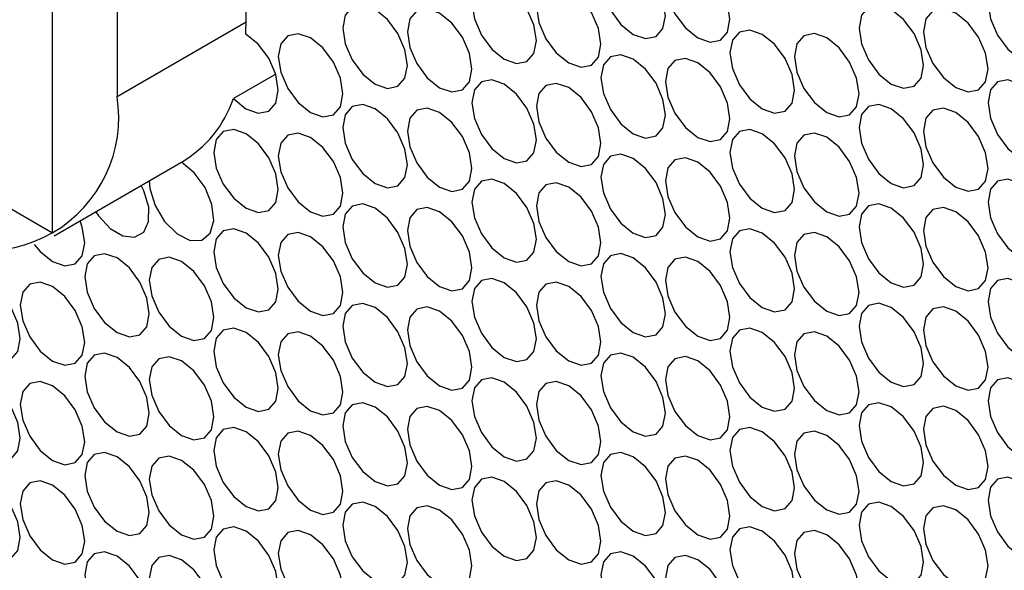
# Model space of a CAD drawing. Units: millimetres. Extents: x 10 to 410, y 10 to 287.
# Drawn here: x 322 to 332, y 38 to 43 of the extents above; entities that cross this region are included whole.
import ezdxf

# ---------------------------------------------------------------- set-up
doc = ezdxf.new("R2010")
doc.units = ezdxf.units.MM

msp = doc.modelspace()

# ---------------------------------------------------------------- linework, layer by layer
at = {"color": 7, "linetype": 'Continuous', "lineweight": 25}
for p, q in [((322.6278, 41.3681), (322.6278, 77.392)), ((323.2517, 75.3507), (323.2517, 42.6891)), ((322.6278, 41.3681), (291.4319, 59.3771)), ((324.4995, 43.4094), (324.4995, 43.5295)), ((324.7865, 42.9047), (324.3771, 42.6684)), ((322.6424, 41.3425), (323.8903, 42.0628))]:
    msp.add_line(p, q, dxfattribs=at)
at = {"color": 8, "linetype": 'Continuous', "lineweight": 25}
msp.add_line((323.2517, 42.6891), (324.4995, 43.4094), dxfattribs=at)
at = {"color": 7, "linetype": 'Continuous', "lineweight": 25, "flags": 128}
for points in [[(328.243, 44.0102), (328.1236, 44.0517), (328.0224, 44.032), (327.9548, 43.9542), (327.9311, 43.83), (327.9548, 43.6785), (328.0224, 43.5226), (328.1236, 43.3861), (328.243, 43.2897), (328.3624, 43.2482), (328.4636, 43.2679), (328.5312, 43.3457), (328.555, 43.4699), (328.5312, 43.6214), (328.4636, 43.7773), (328.3624, 43.9138), (328.243, 44.0102)], [(328.8669, 43.9752), (328.7476, 44.0167), (328.6463, 43.9971), (328.5787, 43.9192), (328.555, 43.7951), (328.5787, 43.6435), (328.6463, 43.4876), (328.7476, 43.3511), (328.8669, 43.2548), (328.9863, 43.2133), (329.0875, 43.2329), (329.1551, 43.3108), (329.1789, 43.4349), (329.1551, 43.5865), (329.0875, 43.7424), (328.9863, 43.8789), (328.8669, 43.9752)], [(326.9952, 43.7699), (326.8758, 43.8114), (326.7746, 43.7917), (326.707, 43.7139), (326.6832, 43.5898), (326.707, 43.4382), (326.7746, 43.2823), (326.8758, 43.1458), (326.9952, 43.0494), (327.1146, 43.0079), (327.2158, 43.0276), (327.2834, 43.1054), (327.3071, 43.2296), (327.2834, 43.3811), (327.2158, 43.5371), (327.1146, 43.6736), (326.9952, 43.7699)], [(331.9865, 43.7704), (331.8671, 43.8119), (331.7659, 43.7922), (331.6983, 43.7144), (331.6746, 43.5902), (331.6983, 43.4387), (331.7659, 43.2828), (331.8671, 43.1462), (331.9865, 43.0499), (332.1059, 43.0084), (332.2071, 43.0281), (332.2747, 43.1059), (332.2985, 43.2301), (332.2747, 43.3816), (332.2071, 43.5375), (332.1059, 43.674), (331.9865, 43.7704)], [(327.6191, 43.735), (327.4997, 43.7765), (327.3985, 43.7568), (327.3309, 43.679), (327.3071, 43.5548), (327.3309, 43.4033), (327.3985, 43.2473), (327.4997, 43.1108), (327.6191, 43.0145), (327.7385, 42.973), (327.8397, 42.9927), (327.9073, 43.0705), (327.9311, 43.1946), (327.9073, 43.3462), (327.8397, 43.5021), (327.7385, 43.6386), (327.6191, 43.735)], [(325.7473, 43.5296), (325.628, 43.5711), (325.5268, 43.5515), (325.4591, 43.4736), (325.4354, 43.3495), (325.4591, 43.1979), (325.5268, 43.042), (325.628, 42.9055), (325.7473, 42.8092), (325.8667, 42.7677), (325.9679, 42.7873), (326.0356, 42.8652), (326.0593, 42.9893), (326.0356, 43.1409), (325.9679, 43.2968), (325.8667, 43.4333), (325.7473, 43.5296)], [(326.3713, 43.4947), (326.2519, 43.5362), (326.1507, 43.5165), (326.0831, 43.4387), (326.0593, 43.3145), (326.0831, 43.163), (326.1507, 43.0071), (326.2519, 42.8706), (326.3713, 42.7742), (326.4906, 42.7327), (326.5919, 42.7524), (326.6595, 42.8302), (326.6832, 42.9544), (326.6595, 43.1059), (326.5919, 43.2618), (326.4906, 43.3984), (326.3713, 43.4947)], [(330.7387, 43.5301), (330.6193, 43.5716), (330.5181, 43.5519), (330.4505, 43.4741), (330.4267, 43.35), (330.4505, 43.1984), (330.5181, 43.0425), (330.6193, 42.906), (330.7387, 42.8096), (330.8581, 42.7681), (330.9593, 42.7878), (331.0269, 42.8656), (331.0506, 42.9898), (331.0269, 43.1413), (330.9593, 43.2972), (330.8581, 43.4338), (330.7387, 43.5301)], [(331.3626, 43.4952), (331.2432, 43.5367), (331.142, 43.517), (331.0744, 43.4392), (331.0506, 43.315), (331.0744, 43.1634), (331.142, 43.0075), (331.2432, 42.871), (331.3626, 42.7747), (331.482, 42.7332), (331.5832, 42.7529), (331.6508, 42.8307), (331.6746, 42.9548), (331.6508, 43.1064), (331.5832, 43.2623), (331.482, 43.3988), (331.3626, 43.4952)], [(329.4909, 43.2898), (329.3715, 43.3313), (329.2703, 43.3117), (329.2026, 43.2338), (329.1789, 43.1097), (329.2026, 42.9581), (329.2703, 42.8022), (329.3715, 42.6657), (329.4909, 42.5694), (329.6102, 42.5279), (329.7114, 42.5475), (329.7791, 42.6254), (329.8028, 42.7495), (329.7791, 42.9011), (329.7114, 43.057), (329.6102, 43.1935), (329.4909, 43.2898)], [(324.3771, 42.6684), (324.4969, 42.5704), (324.6171, 42.5276), (324.7192, 42.5465), (324.7875, 42.6243), (324.8115, 42.749), (324.7875, 42.9014), (324.7192, 43.0581), (324.6171, 43.1949), (324.4969, 43.2908)], [(325.1234, 43.2544), (325.004, 43.2959), (324.9028, 43.2762), (324.8352, 43.1984), (324.8115, 43.0743), (324.8352, 42.9227), (324.9028, 42.7668), (325.004, 42.6303), (325.1234, 42.5339), (325.2428, 42.4924), (325.344, 42.5121), (325.4116, 42.5899), (325.4354, 42.7141), (325.4116, 42.8657), (325.344, 43.0216), (325.2428, 43.1581), (325.1234, 43.2544)], [(330.1148, 43.2549), (329.9954, 43.2964), (329.8942, 43.2767), (329.8266, 43.1989), (329.8028, 43.0747), (329.8266, 42.9232), (329.8942, 42.7673), (329.9954, 42.6307), (330.1148, 42.5344), (330.2342, 42.4929), (330.3354, 42.5126), (330.403, 42.5904), (330.4267, 42.7146), (330.403, 42.8661), (330.3354, 43.022), (330.2342, 43.1585), (330.1148, 43.2549)], [(328.243, 43.0496), (328.1236, 43.091), (328.0224, 43.0714), (327.9548, 42.9936), (327.9311, 42.8694), (327.9548, 42.7178), (328.0224, 42.5619), (328.1236, 42.4254), (328.243, 42.3291), (328.3624, 42.2876), (328.4636, 42.3072), (328.5312, 42.3851), (328.555, 42.5092), (328.5312, 42.6608), (328.4636, 42.8167), (328.3624, 42.9532), (328.243, 43.0496)], [(328.8669, 43.0146), (328.7476, 43.0561), (328.6463, 43.0364), (328.5787, 42.9586), (328.555, 42.8345), (328.5787, 42.6829), (328.6463, 42.527), (328.7476, 42.3905), (328.8669, 42.2941), (328.9863, 42.2526), (329.0875, 42.2723), (329.1551, 42.3501), (329.1789, 42.4743), (329.1551, 42.6258), (329.0875, 42.7818), (328.9863, 42.9183), (328.8669, 43.0146)], [(326.9952, 42.8093), (326.8758, 42.8508), (326.7746, 42.8311), (326.707, 42.7533), (326.6832, 42.6291), (326.707, 42.4776), (326.7746, 42.3217), (326.8758, 42.1851), (326.9952, 42.0888), (327.1146, 42.0473), (327.2158, 42.067), (327.2834, 42.1448), (327.3071, 42.2689), (327.2834, 42.4205), (327.2158, 42.5764), (327.1146, 42.7129), (326.9952, 42.8093)], [(331.9865, 42.8097), (331.8671, 42.8512), (331.7659, 42.8316), (331.6983, 42.7537), (331.6746, 42.6296), (331.6983, 42.478), (331.7659, 42.3221), (331.8671, 42.1856), (331.9865, 42.0893), (332.1059, 42.0478), (332.2071, 42.0674), (332.2747, 42.1453), (332.2985, 42.2694), (332.2747, 42.421), (332.2071, 42.5769), (332.1059, 42.7134), (331.9865, 42.8097)], [(327.6191, 42.7743), (327.4997, 42.8158), (327.3985, 42.7962), (327.3309, 42.7183), (327.3071, 42.5942), (327.3309, 42.4426), (327.3985, 42.2867), (327.4997, 42.1502), (327.6191, 42.0539), (327.7385, 42.0124), (327.8397, 42.032), (327.9073, 42.1099), (327.9311, 42.234), (327.9073, 42.3856), (327.8397, 42.5415), (327.7385, 42.678), (327.6191, 42.7743)], [(325.7473, 42.569), (325.628, 42.6105), (325.5268, 42.5908), (325.4591, 42.513), (325.4354, 42.3889), (325.4591, 42.2373), (325.5268, 42.0814), (325.628, 41.9449), (325.7473, 41.8485), (325.8667, 41.807), (325.9679, 41.8267), (326.0356, 41.9045), (326.0593, 42.0287), (326.0356, 42.1802), (325.9679, 42.3361), (325.8667, 42.4727), (325.7473, 42.569)], [(326.3713, 42.5341), (326.2519, 42.5755), (326.1507, 42.5559), (326.0831, 42.4781), (326.0593, 42.3539), (326.0831, 42.2023), (326.1507, 42.0464), (326.2519, 41.9099), (326.3713, 41.8136), (326.4906, 41.7721), (326.5919, 41.7917), (326.6595, 41.8696), (326.6832, 41.9937), (326.6595, 42.1453), (326.5919, 42.3012), (326.4906, 42.4377), (326.3713, 42.5341)], [(330.7387, 42.5695), (330.6193, 42.611), (330.5181, 42.5913), (330.4505, 42.5135), (330.4267, 42.3893), (330.4505, 42.2378), (330.5181, 42.0818), (330.6193, 41.9453), (330.7387, 41.849), (330.8581, 41.8075), (330.9593, 41.8272), (331.0269, 41.905), (331.0506, 42.0291), (331.0269, 42.1807), (330.9593, 42.3366), (330.8581, 42.4731), (330.7387, 42.5695)], [(331.3626, 42.5345), (331.2432, 42.576), (331.142, 42.5564), (331.0744, 42.4785), (331.0506, 42.3544), (331.0744, 42.2028), (331.142, 42.0469), (331.2432, 41.9104), (331.3626, 41.814), (331.482, 41.7725), (331.5832, 41.7922), (331.6508, 41.87), (331.6746, 41.9942), (331.6508, 42.1458), (331.5832, 42.3017), (331.482, 42.4382), (331.3626, 42.5345)], [(324.4995, 42.3287), (324.3801, 42.3702), (324.2789, 42.3506), (324.2113, 42.2727), (324.1876, 42.1486), (324.2113, 41.997), (324.2789, 41.8411), (324.3801, 41.7046), (324.4995, 41.6082), (324.6189, 41.5668), (324.7201, 41.5864), (324.7877, 41.6642), (324.8115, 41.7884), (324.7877, 41.94), (324.7201, 42.0959), (324.6189, 42.2324), (324.4995, 42.3287)], [(329.4909, 42.3292), (329.3715, 42.3707), (329.2703, 42.351), (329.2026, 42.2732), (329.1789, 42.149), (329.2026, 41.9975), (329.2703, 41.8416), (329.3715, 41.7051), (329.4909, 41.6087), (329.6102, 41.5672), (329.7114, 41.5869), (329.7791, 41.6647), (329.8028, 41.7889), (329.7791, 41.9404), (329.7114, 42.0963), (329.6102, 42.2329), (329.4909, 42.3292)], [(325.1234, 42.2938), (325.004, 42.3353), (324.9028, 42.3156), (324.8352, 42.2378), (324.8115, 42.1136), (324.8352, 41.9621), (324.9028, 41.8062), (325.004, 41.6696), (325.1234, 41.5733), (325.2428, 41.5318), (325.344, 41.5515), (325.4116, 41.6293), (325.4354, 41.7535), (325.4116, 41.905), (325.344, 42.0609), (325.2428, 42.1974), (325.1234, 42.2938)], [(330.1148, 42.2942), (329.9954, 42.3357), (329.8942, 42.3161), (329.8266, 42.2382), (329.8028, 42.1141), (329.8266, 41.9625), (329.8942, 41.8066), (329.9954, 41.6701), (330.1148, 41.5738), (330.2342, 41.5323), (330.3354, 41.5519), (330.403, 41.6298), (330.4267, 41.7539), (330.403, 41.9055), (330.3354, 42.0614), (330.2342, 42.1979), (330.1148, 42.2942)], [(328.243, 42.0889), (328.1236, 42.1304), (328.0224, 42.1107), (327.9548, 42.0329), (327.9311, 41.9088), (327.9548, 41.7572), (328.0224, 41.6013), (328.1236, 41.4648), (328.243, 41.3684), (328.3624, 41.3269), (328.4636, 41.3466), (328.5312, 41.4244), (328.555, 41.5486), (328.5312, 41.7002), (328.4636, 41.8561), (328.3624, 41.9926), (328.243, 42.0889)], [(328.8669, 42.054), (328.7476, 42.0955), (328.6463, 42.0758), (328.5787, 41.998), (328.555, 41.8738), (328.5787, 41.7223), (328.6463, 41.5663), (328.7476, 41.4298), (328.8669, 41.3335), (328.9863, 41.292), (329.0875, 41.3117), (329.1551, 41.3895), (329.1789, 41.5136), (329.1551, 41.6652), (329.0875, 41.8211), (328.9863, 41.9576), (328.8669, 42.054)], [(323.5636, 41.8743), (323.5697, 41.7989), (323.6197, 41.635), (323.7122, 41.4808), (323.8318, 41.3618), (323.9588, 41.298), (324.0719, 41.3), (324.1524, 41.3673), (324.1868, 41.4888), (324.1695, 41.6443), (324.1033, 41.808), (323.9993, 41.9526), (323.8747, 42.054), (323.8747, 42.054)], [(323.0463, 41.5756), (323.0739, 41.5348), (323.1862, 41.4138), (323.3085, 41.3412), (323.4221, 41.3281), (323.5095, 41.3765), (323.5572, 41.479), (323.5579, 41.6199), (323.5116, 41.7774), (323.4865, 41.8298)], [(326.9952, 41.8486), (326.8758, 41.8901), (326.7746, 41.8705), (326.707, 41.7926), (326.6832, 41.6685), (326.707, 41.5169), (326.7746, 41.361), (326.8758, 41.2245), (326.9952, 41.1282), (327.1146, 41.0867), (327.2158, 41.1063), (327.2834, 41.1842), (327.3071, 41.3083), (327.2834, 41.4599), (327.2158, 41.6158), (327.1146, 41.7523), (326.9952, 41.8486)], [(327.6191, 41.8137), (327.4997, 41.8552), (327.3985, 41.8355), (327.3309, 41.7577), (327.3071, 41.6335), (327.3309, 41.482), (327.3985, 41.3261), (327.4997, 41.1896), (327.6191, 41.0932), (327.7385, 41.0517), (327.8397, 41.0714), (327.9073, 41.1492), (327.9311, 41.2734), (327.9073, 41.4249), (327.8397, 41.5808), (327.7385, 41.7174), (327.6191, 41.8137)], [(331.9865, 41.8491), (331.8671, 41.8906), (331.7659, 41.8709), (331.6983, 41.7931), (331.6746, 41.669), (331.6983, 41.5174), (331.7659, 41.3615), (331.8671, 41.225), (331.9865, 41.1286), (332.1059, 41.0871), (332.2071, 41.1068), (332.2747, 41.1846), (332.2985, 41.3088), (332.2747, 41.4603), (332.2071, 41.6163), (332.1059, 41.7528), (331.9865, 41.8491)], [(325.7473, 41.6084), (325.628, 41.6499), (325.5268, 41.6302), (325.4591, 41.5524), (325.4354, 41.4282), (325.4591, 41.2766), (325.5268, 41.1207), (325.628, 40.9842), (325.7473, 40.8879), (325.8667, 40.8464), (325.9679, 40.8661), (326.0356, 40.9439), (326.0593, 41.068), (326.0356, 41.2196), (325.9679, 41.3755), (325.8667, 41.512), (325.7473, 41.6084)], [(326.3713, 41.5734), (326.2519, 41.6149), (326.1507, 41.5952), (326.0831, 41.5174), (326.0593, 41.3933), (326.0831, 41.2417), (326.1507, 41.0858), (326.2519, 40.9493), (326.3713, 40.8529), (326.4906, 40.8114), (326.5919, 40.8311), (326.6595, 40.9089), (326.6832, 41.0331), (326.6595, 41.1847), (326.5919, 41.3406), (326.4906, 41.4771), (326.3713, 41.5734)], [(330.7387, 41.6088), (330.6193, 41.6503), (330.5181, 41.6307), (330.4505, 41.5528), (330.4267, 41.4287), (330.4505, 41.2771), (330.5181, 41.1212), (330.6193, 40.9847), (330.7387, 40.8884), (330.8581, 40.8469), (330.9593, 40.8665), (331.0269, 40.9444), (331.0506, 41.0685), (331.0269, 41.2201), (330.9593, 41.376), (330.8581, 41.5125), (330.7387, 41.6088)], [(331.3626, 41.5739), (331.2432, 41.6154), (331.142, 41.5957), (331.0744, 41.5179), (331.0506, 41.3937), (331.0744, 41.2422), (331.142, 41.0863), (331.2432, 40.9497), (331.3626, 40.8534), (331.482, 40.8119), (331.5832, 40.8316), (331.6508, 40.9094), (331.6746, 41.0336), (331.6508, 41.1851), (331.5832, 41.341), (331.482, 41.4775), (331.3626, 41.5739)], [(322.4514, 41.2577), (322.5084, 41.1891), (322.6278, 41.0927), (322.7471, 41.0513), (322.8483, 41.0709), (322.916, 41.1487), (322.9397, 41.2729), (322.916, 41.4245), (322.8938, 41.4876)], [(324.4995, 41.3681), (324.3801, 41.4096), (324.2789, 41.3899), (324.2113, 41.3121), (324.1876, 41.1879), (324.2113, 41.0364), (324.2789, 40.8805), (324.3801, 40.7439), (324.4995, 40.6476), (324.6189, 40.6061), (324.7201, 40.6258), (324.7877, 40.7036), (324.8115, 40.8278), (324.7877, 40.9793), (324.7201, 41.1352), (324.6189, 41.2717), (324.4995, 41.3681)], [(325.1234, 41.3331), (325.004, 41.3746), (324.9028, 41.355), (324.8352, 41.2771), (324.8115, 41.153), (324.8352, 41.0014), (324.9028, 40.8455), (325.004, 40.709), (325.1234, 40.6127), (325.2428, 40.5712), (325.344, 40.5908), (325.4116, 40.6687), (325.4354, 40.7928), (325.4116, 40.9444), (325.344, 41.1003), (325.2428, 41.2368), (325.1234, 41.3331)], [(329.4909, 41.3686), (329.3715, 41.4101), (329.2703, 41.3904), (329.2026, 41.3126), (329.1789, 41.1884), (329.2026, 41.0368), (329.2703, 40.8809), (329.3715, 40.7444), (329.4909, 40.6481), (329.6102, 40.6066), (329.7114, 40.6262), (329.7791, 40.7041), (329.8028, 40.8282), (329.7791, 40.9798), (329.7114, 41.1357), (329.6102, 41.2722), (329.4909, 41.3686)], [(330.1148, 41.3336), (329.9954, 41.3751), (329.8942, 41.3554), (329.8266, 41.2776), (329.8028, 41.1535), (329.8266, 41.0019), (329.8942, 40.846), (329.9954, 40.7095), (330.1148, 40.6131), (330.2342, 40.5716), (330.3354, 40.5913), (330.403, 40.6691), (330.4267, 40.7933), (330.403, 40.9448), (330.3354, 41.1008), (330.2342, 41.2373), (330.1148, 41.3336)], [(323.2517, 41.1278), (323.1323, 41.1693), (323.0311, 41.1496), (322.9635, 41.0718), (322.9397, 40.9477), (322.9635, 40.7961), (323.0311, 40.6402), (323.1323, 40.5037), (323.2517, 40.4073), (323.3711, 40.3658), (323.4723, 40.3855), (323.5399, 40.4633), (323.5636, 40.5875), (323.5399, 40.739), (323.4723, 40.895), (323.3711, 41.0315), (323.2517, 41.1278)], [(323.8756, 41.0929), (323.7562, 41.1344), (323.655, 41.1147), (323.5874, 41.0369), (323.5636, 40.9127), (323.5874, 40.7612), (323.655, 40.6052), (323.7562, 40.4687), (323.8756, 40.3724), (323.995, 40.3309), (324.0962, 40.3506), (324.1638, 40.4284), (324.1876, 40.5525), (324.1638, 40.7041), (324.0962, 40.86), (323.995, 40.9965), (323.8756, 41.0929)], [(328.243, 41.1283), (328.1236, 41.1698), (328.0224, 41.1501), (327.9548, 41.0723), (327.9311, 40.9481), (327.9548, 40.7966), (328.0224, 40.6407), (328.1236, 40.5041), (328.243, 40.4078), (328.3624, 40.3663), (328.4636, 40.386), (328.5312, 40.4638), (328.555, 40.588), (328.5312, 40.7395), (328.4636, 40.8954), (328.3624, 41.0319), (328.243, 41.1283)], [(328.8669, 41.0933), (328.7476, 41.1348), (328.6463, 41.1152), (328.5787, 41.0373), (328.555, 40.9132), (328.5787, 40.7616), (328.6463, 40.6057), (328.7476, 40.4692), (328.8669, 40.3729), (328.9863, 40.3314), (329.0875, 40.351), (329.1551, 40.4289), (329.1789, 40.553), (329.1551, 40.7046), (329.0875, 40.8605), (328.9863, 40.997), (328.8669, 41.0933)], [(322.0038, 40.8875), (321.8845, 40.929), (321.7833, 40.9094), (321.7156, 40.8315), (321.6919, 40.7074), (321.7156, 40.5558), (321.7833, 40.3999), (321.8845, 40.2634), (322.0038, 40.1671), (322.1232, 40.1256), (322.2244, 40.1452), (322.2921, 40.2231), (322.3158, 40.3472), (322.2921, 40.4988), (322.2244, 40.6547), (322.1232, 40.7912), (322.0038, 40.8875)], [(322.6278, 40.8526), (322.5084, 40.8941), (322.4072, 40.8744), (322.3395, 40.7966), (322.3158, 40.6724), (322.3395, 40.5209), (322.4072, 40.365), (322.5084, 40.2285), (322.6278, 40.1321), (322.7471, 40.0906), (322.8483, 40.1103), (322.916, 40.1881), (322.9397, 40.3123), (322.916, 40.4638), (322.8483, 40.6197), (322.7471, 40.7563), (322.6278, 40.8526)], [(326.9952, 40.888), (326.8758, 40.9295), (326.7746, 40.9098), (326.707, 40.832), (326.6832, 40.7079), (326.707, 40.5563), (326.7746, 40.4004), (326.8758, 40.2639), (326.9952, 40.1675), (327.1146, 40.126), (327.2158, 40.1457), (327.2834, 40.2235), (327.3071, 40.3477), (327.2834, 40.4992), (327.2158, 40.6551), (327.1146, 40.7917), (326.9952, 40.888)], [(327.6191, 40.8531), (327.4997, 40.8946), (327.3985, 40.8749), (327.3309, 40.7971), (327.3071, 40.6729), (327.3309, 40.5213), (327.3985, 40.3654), (327.4997, 40.2289), (327.6191, 40.1326), (327.7385, 40.0911), (327.8397, 40.1107), (327.9073, 40.1886), (327.9311, 40.3127), (327.9073, 40.4643), (327.8397, 40.6202), (327.7385, 40.7567), (327.6191, 40.8531)], [(331.9865, 40.8885), (331.8671, 40.93), (331.7659, 40.9103), (331.6983, 40.8325), (331.6746, 40.7083), (331.6983, 40.5568), (331.7659, 40.4008), (331.8671, 40.2643), (331.9865, 40.168), (332.1059, 40.1265), (332.2071, 40.1462), (332.2747, 40.224), (332.2985, 40.3481), (332.2747, 40.4997), (332.2071, 40.6556), (332.1059, 40.7921), (331.9865, 40.8885)], [(325.7473, 40.6477), (325.628, 40.6892), (325.5268, 40.6696), (325.4591, 40.5917), (325.4354, 40.4676), (325.4591, 40.316), (325.5268, 40.1601), (325.628, 40.0236), (325.7473, 39.9272), (325.8667, 39.8858), (325.9679, 39.9054), (326.0356, 39.9832), (326.0593, 40.1074), (326.0356, 40.259), (325.9679, 40.4149), (325.8667, 40.5514), (325.7473, 40.6477)], [(330.7387, 40.6482), (330.6193, 40.6897), (330.5181, 40.67), (330.4505, 40.5922), (330.4267, 40.468), (330.4505, 40.3165), (330.5181, 40.1606), (330.6193, 40.0241), (330.7387, 39.9277), (330.8581, 39.8862), (330.9593, 39.9059), (331.0269, 39.9837), (331.0506, 40.1079), (331.0269, 40.2594), (330.9593, 40.4153), (330.8581, 40.5519), (330.7387, 40.6482)], [(331.3626, 40.6132), (331.2432, 40.6547), (331.142, 40.6351), (331.0744, 40.5573), (331.0506, 40.4331), (331.0744, 40.2815), (331.142, 40.1256), (331.2432, 39.9891), (331.3626, 39.8928), (331.482, 39.8513), (331.5832, 39.8709), (331.6508, 39.9488), (331.6746, 40.0729), (331.6508, 40.2245), (331.5832, 40.3804), (331.482, 40.5169), (331.3626, 40.6132)], [(326.3713, 40.6128), (326.2519, 40.6543), (326.1507, 40.6346), (326.0831, 40.5568), (326.0593, 40.4326), (326.0831, 40.2811), (326.1507, 40.1252), (326.2519, 39.9886), (326.3713, 39.8923), (326.4906, 39.8508), (326.5919, 39.8705), (326.6595, 39.9483), (326.6832, 40.0725), (326.6595, 40.224), (326.5919, 40.3799), (326.4906, 40.5164), (326.3713, 40.6128)], [(324.4995, 40.4075), (324.3801, 40.4489), (324.2789, 40.4293), (324.2113, 40.3515), (324.1876, 40.2273), (324.2113, 40.0757), (324.2789, 39.9198), (324.3801, 39.7833), (324.4995, 39.687), (324.6189, 39.6455), (324.7201, 39.6651), (324.7877, 39.743), (324.8115, 39.8671), (324.7877, 40.0187), (324.7201, 40.1746), (324.6189, 40.3111), (324.4995, 40.4075)], [(325.1234, 40.3725), (325.004, 40.414), (324.9028, 40.3943), (324.8352, 40.3165), (324.8115, 40.1924), (324.8352, 40.0408), (324.9028, 39.8849), (325.004, 39.7484), (325.1234, 39.652), (325.2428, 39.6105), (325.344, 39.6302), (325.4116, 39.708), (325.4354, 39.8322), (325.4116, 39.9837), (325.344, 40.1397), (325.2428, 40.2762), (325.1234, 40.3725)], [(329.4909, 40.4079), (329.3715, 40.4494), (329.2703, 40.4298), (329.2026, 40.3519), (329.1789, 40.2278), (329.2026, 40.0762), (329.2703, 39.9203), (329.3715, 39.7838), (329.4909, 39.6874), (329.6102, 39.6459), (329.7114, 39.6656), (329.7791, 39.7434), (329.8028, 39.8676), (329.7791, 40.0192), (329.7114, 40.1751), (329.6102, 40.3116), (329.4909, 40.4079)], [(330.1148, 40.373), (329.9954, 40.4145), (329.8942, 40.3948), (329.8266, 40.317), (329.8028, 40.1928), (329.8266, 40.0413), (329.8942, 39.8854), (329.9954, 39.7488), (330.1148, 39.6525), (330.2342, 39.611), (330.3354, 39.6307), (330.403, 39.7085), (330.4267, 39.8326), (330.403, 39.9842), (330.3354, 40.1401), (330.2342, 40.2766), (330.1148, 40.373)], [(323.2517, 40.1672), (323.1323, 40.2087), (323.0311, 40.189), (322.9635, 40.1112), (322.9397, 39.987), (322.9635, 39.8355), (323.0311, 39.6796), (323.1323, 39.543), (323.2517, 39.4467), (323.3711, 39.4052), (323.4723, 39.4249), (323.5399, 39.5027), (323.5636, 39.6268), (323.5399, 39.7784), (323.4723, 39.9343), (323.3711, 40.0708), (323.2517, 40.1672)], [(328.243, 40.1676), (328.1236, 40.2091), (328.0224, 40.1895), (327.9548, 40.1116), (327.9311, 39.9875), (327.9548, 39.8359), (328.0224, 39.68), (328.1236, 39.5435), (328.243, 39.4472), (328.3624, 39.4057), (328.4636, 39.4253), (328.5312, 39.5032), (328.555, 39.6273), (328.5312, 39.7789), (328.4636, 39.9348), (328.3624, 40.0713), (328.243, 40.1676)], [(323.8756, 40.1322), (323.7562, 40.1737), (323.655, 40.1541), (323.5874, 40.0762), (323.5636, 39.9521), (323.5874, 39.8005), (323.655, 39.6446), (323.7562, 39.5081), (323.8756, 39.4118), (323.995, 39.3703), (324.0962, 39.3899), (324.1638, 39.4678), (324.1876, 39.5919), (324.1638, 39.7435), (324.0962, 39.8994), (323.995, 40.0359), (323.8756, 40.1322)], [(328.8669, 40.1327), (328.7476, 40.1742), (328.6463, 40.1545), (328.5787, 40.0767), (328.555, 39.9526), (328.5787, 39.801), (328.6463, 39.6451), (328.7476, 39.5086), (328.8669, 39.4122), (328.9863, 39.3707), (329.0875, 39.3904), (329.1551, 39.4682), (329.1789, 39.5924), (329.1551, 39.7439), (329.0875, 39.8998), (328.9863, 40.0364), (328.8669, 40.1327)], [(322.0038, 39.9269), (321.8845, 39.9684), (321.7833, 39.9487), (321.7156, 39.8709), (321.6919, 39.7468), (321.7156, 39.5952), (321.7833, 39.4393), (321.8845, 39.3028), (322.0038, 39.2064), (322.1232, 39.1649), (322.2244, 39.1846), (322.2921, 39.2624), (322.3158, 39.3866), (322.2921, 39.5381), (322.2244, 39.694), (322.1232, 39.8306), (322.0038, 39.9269)], [(322.6278, 39.892), (322.5084, 39.9334), (322.4072, 39.9138), (322.3395, 39.836), (322.3158, 39.7118), (322.3395, 39.5602), (322.4072, 39.4043), (322.5084, 39.2678), (322.6278, 39.1715), (322.7471, 39.13), (322.8483, 39.1496), (322.916, 39.2275), (322.9397, 39.3516), (322.916, 39.5032), (322.8483, 39.6591), (322.7471, 39.7956), (322.6278, 39.892)], [(326.9952, 39.9274), (326.8758, 39.9689), (326.7746, 39.9492), (326.707, 39.8714), (326.6832, 39.7472), (326.707, 39.5957), (326.7746, 39.4397), (326.8758, 39.3032), (326.9952, 39.2069), (327.1146, 39.1654), (327.2158, 39.1851), (327.2834, 39.2629), (327.3071, 39.387), (327.2834, 39.5386), (327.2158, 39.6945), (327.1146, 39.831), (326.9952, 39.9274)], [(327.6191, 39.8924), (327.4997, 39.9339), (327.3985, 39.9143), (327.3309, 39.8364), (327.3071, 39.7123), (327.3309, 39.5607), (327.3985, 39.4048), (327.4997, 39.2683), (327.6191, 39.1719), (327.7385, 39.1304), (327.8397, 39.1501), (327.9073, 39.2279), (327.9311, 39.3521), (327.9073, 39.5037), (327.8397, 39.6596), (327.7385, 39.7961), (327.6191, 39.8924)], [(331.9865, 39.9278), (331.8671, 39.9693), (331.7659, 39.9497), (331.6983, 39.8718), (331.6746, 39.7477), (331.6983, 39.5961), (331.7659, 39.4402), (331.8671, 39.3037), (331.9865, 39.2074), (332.1059, 39.1659), (332.2071, 39.1855), (332.2747, 39.2634), (332.2985, 39.3875), (332.2747, 39.5391), (332.2071, 39.695), (332.1059, 39.8315), (331.9865, 39.9278)], [(325.7473, 39.6871), (325.628, 39.7286), (325.5268, 39.7089), (325.4591, 39.6311), (325.4354, 39.5069), (325.4591, 39.3554), (325.5268, 39.1995), (325.628, 39.063), (325.7473, 38.9666), (325.8667, 38.9251), (325.9679, 38.9448), (326.0356, 39.0226), (326.0593, 39.1468), (326.0356, 39.2983), (325.9679, 39.4542), (325.8667, 39.5908), (325.7473, 39.6871)], [(330.7387, 39.6876), (330.6193, 39.7291), (330.5181, 39.7094), (330.4505, 39.6316), (330.4267, 39.5074), (330.4505, 39.3558), (330.5181, 39.1999), (330.6193, 39.0634), (330.7387, 38.9671), (330.8581, 38.9256), (330.9593, 38.9453), (331.0269, 39.0231), (331.0506, 39.1472), (331.0269, 39.2988), (330.9593, 39.4547), (330.8581, 39.5912), (330.7387, 39.6876)], [(326.3713, 39.6521), (326.2519, 39.6936), (326.1507, 39.674), (326.0831, 39.5961), (326.0593, 39.472), (326.0831, 39.3204), (326.1507, 39.1645), (326.2519, 39.028), (326.3713, 38.9317), (326.4906, 38.8902), (326.5919, 38.9098), (326.6595, 38.9877), (326.6832, 39.1118), (326.6595, 39.2634), (326.5919, 39.4193), (326.4906, 39.5558), (326.3713, 39.6521)], [(331.3626, 39.6526), (331.2432, 39.6941), (331.142, 39.6744), (331.0744, 39.5966), (331.0506, 39.4725), (331.0744, 39.3209), (331.142, 39.165), (331.2432, 39.0285), (331.3626, 38.9321), (331.482, 38.8906), (331.5832, 38.9103), (331.6508, 38.9881), (331.6746, 39.1123), (331.6508, 39.2639), (331.5832, 39.4198), (331.482, 39.5563), (331.3626, 39.6526)], [(324.4995, 39.4468), (324.3801, 39.4883), (324.2789, 39.4686), (324.2113, 39.3908), (324.1876, 39.2667), (324.2113, 39.1151), (324.2789, 38.9592), (324.3801, 38.8227), (324.4995, 38.7263), (324.6189, 38.6848), (324.7201, 38.7045), (324.7877, 38.7823), (324.8115, 38.9065), (324.7877, 39.0581), (324.7201, 39.214), (324.6189, 39.3505), (324.4995, 39.4468)], [(325.1234, 39.4119), (325.004, 39.4534), (324.9028, 39.4337), (324.8352, 39.3559), (324.8115, 39.2317), (324.8352, 39.0802), (324.9028, 38.9242), (325.004, 38.7877), (325.1234, 38.6914), (325.2428, 38.6499), (325.344, 38.6696), (325.4116, 38.7474), (325.4354, 38.8715), (325.4116, 39.0231), (325.344, 39.179), (325.2428, 39.3155), (325.1234, 39.4119)], [(329.4909, 39.4473), (329.3715, 39.4888), (329.2703, 39.4691), (329.2026, 39.3913), (329.1789, 39.2671), (329.2026, 39.1156), (329.2703, 38.9597), (329.3715, 38.8231), (329.4909, 38.7268), (329.6102, 38.6853), (329.7114, 38.705), (329.7791, 38.7828), (329.8028, 38.907), (329.7791, 39.0585), (329.7114, 39.2144), (329.6102, 39.3509), (329.4909, 39.4473)], [(330.1148, 39.4123), (329.9954, 39.4538), (329.8942, 39.4342), (329.8266, 39.3563), (329.8028, 39.2322), (329.8266, 39.0806), (329.8942, 38.9247), (329.9954, 38.7882), (330.1148, 38.6919), (330.2342, 38.6504), (330.3354, 38.67), (330.403, 38.7479), (330.4267, 38.872), (330.403, 39.0236), (330.3354, 39.1795), (330.2342, 39.316), (330.1148, 39.4123)], [(323.2517, 39.2065), (323.1323, 39.248), (323.0311, 39.2284), (322.9635, 39.1505), (322.9397, 39.0264), (322.9635, 38.8748), (323.0311, 38.7189), (323.1323, 38.5824), (323.2517, 38.4861), (323.3711, 38.4446), (323.4723, 38.4642), (323.5399, 38.5421), (323.5636, 38.6662), (323.5399, 38.8178), (323.4723, 38.9737), (323.3711, 39.1102), (323.2517, 39.2065)], [(328.243, 39.207), (328.1236, 39.2485), (328.0224, 39.2288), (327.9548, 39.151), (327.9311, 39.0269), (327.9548, 38.8753), (328.0224, 38.7194), (328.1236, 38.5829), (328.243, 38.4865), (328.3624, 38.445), (328.4636, 38.4647), (328.5312, 38.5425), (328.555, 38.6667), (328.5312, 38.8182), (328.4636, 38.9742), (328.3624, 39.1107), (328.243, 39.207)], [(323.8756, 39.1716), (323.7562, 39.2131), (323.655, 39.1934), (323.5874, 39.1156), (323.5636, 38.9914), (323.5874, 38.8399), (323.655, 38.684), (323.7562, 38.5475), (323.8756, 38.4511), (323.995, 38.4096), (324.0962, 38.4293), (324.1638, 38.5071), (324.1876, 38.6313), (324.1638, 38.7828), (324.0962, 38.9387), (323.995, 39.0753), (323.8756, 39.1716)], [(328.8669, 39.1721), (328.7476, 39.2136), (328.6463, 39.1939), (328.5787, 39.1161), (328.555, 38.9919), (328.5787, 38.8403), (328.6463, 38.6844), (328.7476, 38.5479), (328.8669, 38.4516), (328.9863, 38.4101), (329.0875, 38.4298), (329.1551, 38.5076), (329.1789, 38.6317), (329.1551, 38.7833), (329.0875, 38.9392), (328.9863, 39.0757), (328.8669, 39.1721)], [(322.0038, 38.9663), (321.8845, 39.0078), (321.7833, 38.9881), (321.7156, 38.9103), (321.6919, 38.7861), (321.7156, 38.6345), (321.7833, 38.4786), (321.8845, 38.3421), (322.0038, 38.2458), (322.1232, 38.2043), (322.2244, 38.224), (322.2921, 38.3018), (322.3158, 38.4259), (322.2921, 38.5775), (322.2244, 38.7334), (322.1232, 38.8699), (322.0038, 38.9663)], [(322.6278, 38.9313), (322.5084, 38.9728), (322.4072, 38.9531), (322.3395, 38.8753), (322.3158, 38.7512), (322.3395, 38.5996), (322.4072, 38.4437), (322.5084, 38.3072), (322.6278, 38.2108), (322.7471, 38.1693), (322.8483, 38.189), (322.916, 38.2668), (322.9397, 38.391), (322.916, 38.5426), (322.8483, 38.6985), (322.7471, 38.835), (322.6278, 38.9313)], [(326.9952, 38.9667), (326.8758, 39.0082), (326.7746, 38.9886), (326.707, 38.9107), (326.6832, 38.7866), (326.707, 38.635), (326.7746, 38.4791), (326.8758, 38.3426), (326.9952, 38.2463), (327.1146, 38.2048), (327.2158, 38.2244), (327.2834, 38.3023), (327.3071, 38.4264), (327.2834, 38.578), (327.2158, 38.7339), (327.1146, 38.8704), (326.9952, 38.9667)], [(327.6191, 38.9318), (327.4997, 38.9733), (327.3985, 38.9536), (327.3309, 38.8758), (327.3071, 38.7516), (327.3309, 38.6001), (327.3985, 38.4442), (327.4997, 38.3076), (327.6191, 38.2113), (327.7385, 38.1698), (327.8397, 38.1895), (327.9073, 38.2673), (327.9311, 38.3915), (327.9073, 38.543), (327.8397, 38.6989), (327.7385, 38.8354), (327.6191, 38.9318)], [(331.9865, 38.9672), (331.8671, 39.0087), (331.7659, 38.989), (331.6983, 38.9112), (331.6746, 38.787), (331.6983, 38.6355), (331.7659, 38.4796), (331.8671, 38.3431), (331.9865, 38.2467), (332.1059, 38.2052), (332.2071, 38.2249), (332.2747, 38.3027), (332.2985, 38.4269), (332.2747, 38.5784), (332.2071, 38.7343), (332.1059, 38.8709), (331.9865, 38.9672)], [(325.7473, 38.7265), (325.628, 38.7679), (325.5268, 38.7483), (325.4591, 38.6705), (325.4354, 38.5463), (325.4591, 38.3947), (325.5268, 38.2388), (325.628, 38.1023), (325.7473, 38.006), (325.8667, 37.9645), (325.9679, 37.9841), (326.0356, 38.062), (326.0593, 38.1861), (326.0356, 38.3377), (325.9679, 38.4936), (325.8667, 38.6301), (325.7473, 38.7265)], [(330.7387, 38.7269), (330.6193, 38.7684), (330.5181, 38.7488), (330.4505, 38.6709), (330.4267, 38.5468), (330.4505, 38.3952), (330.5181, 38.2393), (330.6193, 38.1028), (330.7387, 38.0064), (330.8581, 37.9649), (330.9593, 37.9846), (331.0269, 38.0624), (331.0506, 38.1866), (331.0269, 38.3382), (330.9593, 38.4941), (330.8581, 38.6306), (330.7387, 38.7269)], [(326.3713, 38.6915), (326.2519, 38.733), (326.1507, 38.7133), (326.0831, 38.6355), (326.0593, 38.5114), (326.0831, 38.3598), (326.1507, 38.2039), (326.2519, 38.0674), (326.3713, 37.971), (326.4906, 37.9295), (326.5919, 37.9492), (326.6595, 38.027), (326.6832, 38.1512), (326.6595, 38.3027), (326.5919, 38.4587), (326.4906, 38.5952), (326.3713, 38.6915)], [(331.3626, 38.692), (331.2432, 38.7335), (331.142, 38.7138), (331.0744, 38.636), (331.0506, 38.5118), (331.0744, 38.3603), (331.142, 38.2044), (331.2432, 38.0678), (331.3626, 37.9715), (331.482, 37.93), (331.5832, 37.9497), (331.6508, 38.0275), (331.6746, 38.1516), (331.6508, 38.3032), (331.5832, 38.4591), (331.482, 38.5956), (331.3626, 38.692)], [(324.4995, 38.4862), (324.3801, 38.5277), (324.2789, 38.508), (324.2113, 38.4302), (324.1876, 38.306), (324.2113, 38.1545), (324.2789, 37.9986), (324.3801, 37.862), (324.4995, 37.7657), (324.6189, 37.7242), (324.7201, 37.7439), (324.7877, 37.8217), (324.8115, 37.9459), (324.7877, 38.0974), (324.7201, 38.2533), (324.6189, 38.3898), (324.4995, 38.4862)], [(325.1234, 38.4512), (325.004, 38.4927), (324.9028, 38.4731), (324.8352, 38.3952), (324.8115, 38.2711), (324.8352, 38.1195), (324.9028, 37.9636), (325.004, 37.8271), (325.1234, 37.7308), (325.2428, 37.6893), (325.344, 37.7089), (325.4116, 37.7868), (325.4354, 37.9109), (325.4116, 38.0625), (325.344, 38.2184), (325.2428, 38.3549), (325.1234, 38.4512)], [(329.4909, 38.4866), (329.3715, 38.5281), (329.2703, 38.5085), (329.2026, 38.4306), (329.1789, 38.3065), (329.2026, 38.1549), (329.2703, 37.999), (329.3715, 37.8625), (329.4909, 37.7662), (329.6102, 37.7247), (329.7114, 37.7443), (329.7791, 37.8222), (329.8028, 37.9463), (329.7791, 38.0979), (329.7114, 38.2538), (329.6102, 38.3903), (329.4909, 38.4866)], [(330.1148, 38.4517), (329.9954, 38.4932), (329.8942, 38.4735), (329.8266, 38.3957), (329.8028, 38.2716), (329.8266, 38.12), (329.8942, 37.9641), (329.9954, 37.8276), (330.1148, 37.7312), (330.2342, 37.6897), (330.3354, 37.7094), (330.403, 37.7872), (330.4267, 37.9114), (330.403, 38.0629), (330.3354, 38.2188), (330.2342, 38.3554), (330.1148, 38.4517)], [(323.2517, 38.2459), (323.1323, 38.2874), (323.0311, 38.2677), (322.9635, 38.1899), (322.9397, 38.0658), (322.9635, 37.9142), (323.0311, 37.7583), (323.1323, 37.6218), (323.2517, 37.5254), (323.3711, 37.4839), (323.4723, 37.5036), (323.5399, 37.5814), (323.5636, 37.7056), (323.5399, 37.8571), (323.4723, 38.013), (323.3711, 38.1496), (323.2517, 38.2459)], [(328.243, 38.2464), (328.1236, 38.2879), (328.0224, 38.2682), (327.9548, 38.1904), (327.9311, 38.0662), (327.9548, 37.9147), (328.0224, 37.7587), (328.1236, 37.6222), (328.243, 37.5259), (328.3624, 37.4844), (328.4636, 37.5041), (328.5312, 37.5819), (328.555, 37.706), (328.5312, 37.8576), (328.4636, 38.0135), (328.3624, 38.15), (328.243, 38.2464)], [(323.8756, 38.211), (323.7562, 38.2525), (323.655, 38.2328), (323.5874, 38.155), (323.5636, 38.0308), (323.5874, 37.8792), (323.655, 37.7233), (323.7562, 37.5868), (323.8756, 37.4905), (323.995, 37.449), (324.0962, 37.4686), (324.1638, 37.5465), (324.1876, 37.6706), (324.1638, 37.8222), (324.0962, 37.9781), (323.995, 38.1146), (323.8756, 38.211)], [(328.8669, 38.2114), (328.7476, 38.2529), (328.6463, 38.2333), (328.5787, 38.1554), (328.555, 38.0313), (328.5787, 37.8797), (328.6463, 37.7238), (328.7476, 37.5873), (328.8669, 37.4909), (328.9863, 37.4495), (329.0875, 37.4691), (329.1551, 37.5469), (329.1789, 37.6711), (329.1551, 37.8227), (329.0875, 37.9786), (328.9863, 38.1151), (328.8669, 38.2114)]]:
    msp.add_lwpolyline(points, dxfattribs=at)
at = {"color": 7, "linetype": 'Continuous', "lineweight": 25}
for centre, radius, start, end in [((321.8355, 43.4086), 2.664, 357.46756, 0.01893), ((321.9838, 42.4834), 1.2844, 230.79666, 9.21409), ((323.298, 43.0383), 1.1408, 300.36564, 341.07997)]:
    msp.add_arc(centre, radius, start, end, dxfattribs=at)

doc.saveas('drawing.dxf')
